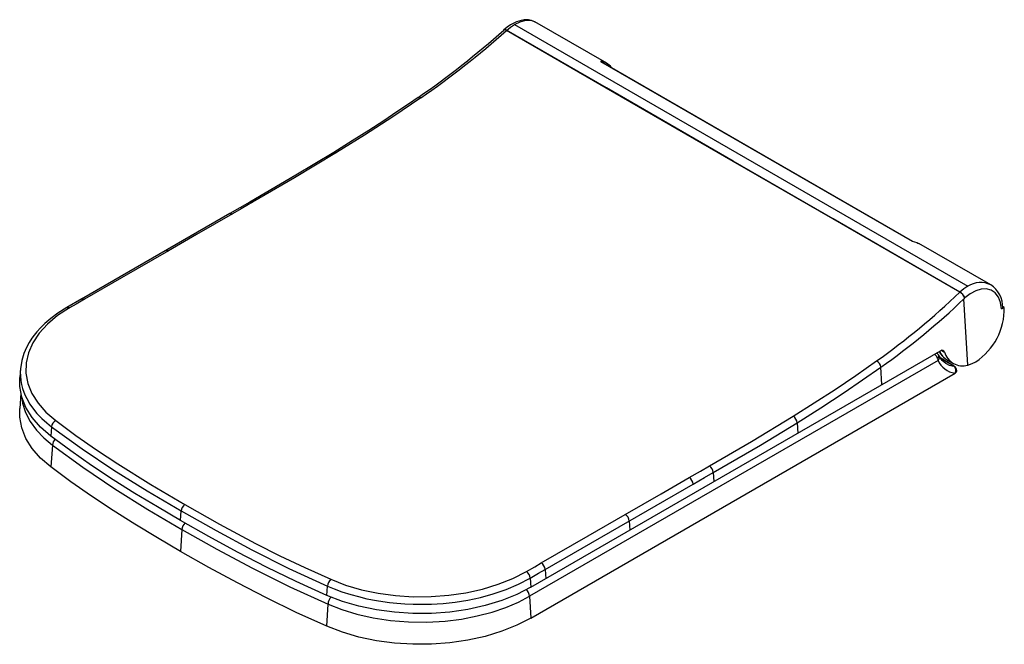
# Paper-space layout '_Isometric' of a CAD drawing. Units: millimetres. Extents: x -257 to 265, y 17 to 348.
import ezdxf

# ---------------------------------------------------------------- set-up
doc = ezdxf.new("R2010")
doc.units = ezdxf.units.MM

psp = doc.layouts.new('_Isometric')

# ---------------------------------------------------------------- linework, layer by layer
at = {"color": 7, "linetype": 'Continuous', "lineweight": 25}
for p, q in [((4.94, 345.66), (245.16, 206.98)), ((53.92, 325.16), (15.78, 347.18)), ((0.79, 342.64), (0.69, 342.55)), ((50.55, 326.18), (215.7, 230.83)), ((216.06, 230.71), (50.79, 326.12)), ((-135.29, 251.66), (-145.94, 245.53)), ((-145.94, 245.53), (-224.38, 200.24)), ((257.32, 207.74), (219.17, 229.76)), ((240.91, 203.88), (241.01, 203.97)), ((-224.33, 200.27), (-232.26, 195.7)), ((245.14, 165.22), (243.09, 200.29)), ((264.5, 195.81), (263.09, 195)), ((264.5, 195.81), (263.58, 196.35)), ((13.62, 47.49), (230.73, 172.82)), ((231.33, 173.05), (232.88, 172.15)), ((229.39, 167.73), (12.95, 42.77)), ((229.18, 168.65), (229.39, 167.73)), ((229.95, 170.14), (229.68, 170.6)), ((238, 164.68), (230.8, 168.84)), ((237.76, 164.75), (230.88, 168.73)), ((234.16, 168.02), (234.3, 167.92)), ((234.31, 167.95), (234.22, 167.99)), ((234.3, 167.92), (237.54, 166.04)), ((-256.81, 163.43), (-257.22, 158.63)), ((-256.78, 163.5), (-256.79, 163.33)), ((199.69, 154.9), (199.15, 164.12)), ((233.46, 166.18), (233.64, 166.08)), ((239.14, 162.87), (239.11, 163.03)), ((239.28, 162.16), (239.19, 162.88)), ((13.62, 31.16), (238.39, 160.92)), ((238.39, 160.92), (238.39, 160.98)), ((-256.53, 150.31), (-257.22, 142.3)), ((-240.34, 132.52), (-240.67, 127.58)), ((154.82, 134.69), (155.14, 129.19)), ((-239.9, 122.81), (-240.67, 111.25)), ((110.31, 108.32), (110.59, 103.47)), ((21.21, 56.9), (99.66, 102.19)), ((-171.94, 82.83), (-171.64, 87.94)), ((65.76, 82.62), (66.05, 77.75)), ((-171.26, 78.11), (-171.94, 66.5)), ((13.34, 52.36), (13.62, 47.49)), ((21.21, 56.9), (21.5, 52.04)), ((-94.41, 43.15), (-94.17, 48.13)), ((12.95, 42.77), (13.62, 31.16)), ((-94.41, 26.82), (-93.83, 38.49))]:
    psp.add_line(p, q, dxfattribs=at)
at = {"color": 7, "linetype": 'Continuous', "lineweight": 25, "flags": 128}
for points in [[(15.78, 347.18), (14.01, 347.93), (12.43, 348.23), (11.54, 348.29), (10.82, 348.27), (10.08, 348.21), (8.42, 347.9), (6.03, 347.1), (2.92, 345.48), (1.12, 344.26), (-0.8, 342.72)], [(0.79, 342.64), (2.86, 344.29), (4.94, 345.66)], [(4.94, 345.66), (7.95, 347.15), (10.95, 347.96), (12.6, 348.05), (14.24, 347.81), (15.77, 347.18)], [(0.69, 342.55), (0.01, 342.86), (-0.53, 342.89), (-0.66, 342.76)], [(0.79, 342.64), (0.2, 342.92), (-0.16, 342.99), (-0.36, 342.98), (-0.41, 342.97), (-0.43, 342.97), (-0.44, 342.97), (-0.6, 342.83)], [(120.8, 273.22), (53.54, 312.04), (0.69, 342.55)], [(120.9, 273.31), (53.64, 312.14), (0.79, 342.65)], [(50.55, 326.18), (50.83, 326.1), (50.84, 326.09)], [(-46.16, 307.03), (-51.27, 303.49), (-57.31, 299.38), (-64.28, 294.75), (-72.18, 289.61), (-81.01, 284), (-90.77, 277.95)], [(-44.71, 306.88), (-59.57, 296.77), (-74.43, 287.11), (-89.31, 277.82)], [(-44.71, 306.88), (-45.51, 307.17), (-46.15, 307.02)], [(-90.77, 277.95), (-110.91, 265.84), (-135.29, 251.66)], [(-89.31, 277.82), (-111.58, 264.46), (-133.82, 251.54)], [(-90.74, 277.9), (-90.56, 278.04), (-89.95, 278.07), (-89.31, 277.82)], [(120.8, 273.22), (120.85, 273.27), (120.9, 273.31)], [(240.91, 203.88), (173.65, 242.71), (120.8, 273.22)], [(241.01, 203.97), (173.75, 242.8), (120.9, 273.31)], [(-133.82, 251.54), (-139.79, 248.1), (-144.47, 245.4)], [(-135.25, 251.62), (-135.1, 251.75), (-134.47, 251.78), (-133.82, 251.54)], [(-144.47, 245.4), (-163.45, 234.44), (-178.37, 225.83)], [(-145.91, 245.48), (-145.75, 245.61), (-145.12, 245.64), (-144.47, 245.4)], [(215.7, 230.83), (218.08, 230.28), (219.12, 229.68)], [(-178.37, 225.83), (-203.32, 211.43), (-222.92, 200.11)], [(-179.8, 225.91), (-179.64, 226.04), (-179.02, 226.07), (-178.37, 225.83)], [(245.16, 206.98), (243.05, 205.63), (241.01, 203.97)], [(263.09, 195), (262.56, 198.43), (261.4, 201.3), (259.68, 203.51), (257.49, 204.97), (254.95, 205.63), (252.2, 205.5), (249.34, 204.62), (246.46, 203.06), (243.67, 200.86)], [(-222.92, 200.11), (-227.33, 197.57), (-230.79, 195.57)], [(-224.35, 200.19), (-224.19, 200.33), (-223.57, 200.36), (-222.92, 200.11)], [(243.09, 200.29), (243.41, 200.61), (243.67, 200.86)], [(-232.26, 195.7), (-236.95, 192.75), (-240.77, 189.93), (-243.82, 187.31), (-246.23, 184.96), (-248.09, 182.9), (-249.49, 181.17), (-250.73, 179.48), (-252.14, 177.29), (-253.61, 174.6), (-254.99, 171.39), (-256.13, 167.64), (-256.82, 163.33)], [(-230.79, 195.57), (-237.1, 191.46), (-242.46, 186.99), (-246.86, 182.19), (-250.27, 177.08), (-252.58, 171.82), (-253.79, 166.43), (-253.89, 160.96), (-252.86, 155.57), (-250.73, 150.27), (-247.5, 145.14), (-243.28, 140.31), (-238.06, 135.8)], [(-232.22, 195.65), (-232.06, 195.78), (-231.44, 195.81), (-230.79, 195.57)], [(263.09, 195), (263.53, 195.37), (263.67, 195.82)], [(152.67, 138.13), (174.81, 152.28), (185.84, 159.71), (196.83, 167.44)], [(228.71, 171.52), (228.7, 171.53), (228.57, 171.58)], [(229.68, 170.6), (229.12, 171.22), (228.59, 171.61)], [(229.18, 168.65), (229.69, 169.47), (229.82, 170.24), (229.61, 170.67)], [(233.6, 166.01), (231.54, 167.71), (229.95, 170.14)], [(245.14, 165.22), (247.5, 166.04), (249.38, 166.99)], [(-256.79, 163.33), (-256.91, 161.75), (-256.87, 159.35), (-256.63, 157.07), (-256.24, 154.91), (-255.7, 152.87), (-255.05, 150.96), (-254.32, 149.17), (-253.52, 147.51), (-251.82, 144.57), (-249.98, 141.95), (-248.1, 139.66), (-245.5, 136.93), (-242.89, 134.56), (-240.34, 132.52)], [(154.82, 134.69), (167.28, 142.54), (179.71, 150.66), (199.15, 164.12)], [(233.64, 166.08), (235.23, 165.26), (237.82, 164.72)], [(237.82, 164.72), (237.79, 164.74), (237.76, 164.75)], [(237.82, 164.72), (238.04, 164.65), (238.15, 164.57)], [(239.23, 162.25), (239.27, 162.14), (239.04, 161.48), (238.39, 160.92)], [(-240.67, 127.58), (-246.12, 132.31), (-250.55, 137.38), (-253.91, 142.72), (-256.14, 148.26), (-257.22, 153.9), (-257.14, 158.63)], [(-256.06, 148.06), (-255.68, 145.09), (-254.07, 140.1), (-251.59, 135.31), (-248.33, 130.8), (-244.39, 126.62), (-239.9, 122.81)], [(-240.67, 111.25), (-246.12, 115.98), (-250.55, 121.05), (-253.91, 126.39), (-256.14, 131.92), (-257.22, 137.57), (-257.14, 142.3)], [(-238.06, 135.8), (-227.49, 127.98), (-216.55, 120.31), (-205.25, 112.85), (-187.76, 101.94), (-169.74, 91.31)], [(108.23, 111.8), (130.47, 124.73), (152.67, 138.13)], [(-240.34, 132.52), (-224.19, 120.83), (-207.27, 109.54), (-189.71, 98.6), (-171.64, 87.94)], [(110.31, 108.32), (135.25, 122.85), (154.82, 134.69)], [(-171.94, 82.83), (-184.28, 90.06), (-196.15, 97.26), (-207.66, 104.52), (-219.13, 112.11), (-230.12, 119.78), (-240.67, 127.58)], [(-239.9, 122.81), (-223.8, 111.07), (-206.89, 99.75), (-189.32, 88.78), (-171.26, 78.11)], [(-171.94, 66.5), (-184.28, 73.73), (-196.15, 80.93), (-207.68, 88.2), (-219.15, 95.79), (-230.14, 103.46), (-240.67, 111.25)], [(97.58, 105.67), (103.54, 109.1), (108.23, 111.8)], [(63.68, 86.1), (82.66, 97.06), (97.58, 105.67)], [(99.66, 102.19), (105.62, 105.62), (110.31, 108.32)], [(-169.74, 91.31), (-151.29, 80.89), (-132.35, 70.77), (-119.39, 64.22), (-106.08, 57.89), (-92.43, 51.72)], [(-171.64, 87.94), (-153.15, 77.5), (-134.17, 67.33), (-114.55, 57.53), (-94.17, 48.13)], [(19.13, 60.38), (44.08, 74.78), (63.68, 86.1)], [(-94.41, 43.15), (-110.66, 50.51), (-126.45, 58.18), (-141.87, 66.14), (-156.99, 74.35), (-171.94, 82.83)], [(-171.26, 78.11), (-152.78, 67.69), (-133.79, 57.55), (-114.16, 47.78), (-93.83, 38.49)], [(-94.41, 26.82), (-110.64, 34.17), (-126.43, 41.84), (-141.85, 49.8), (-156.98, 58.02), (-171.94, 66.5)], [(11.26, 55.83), (15.67, 58.38), (19.13, 60.38)], [(-94.17, 48.13), (-90.6, 46.64), (-86.46, 45.12), (-81.72, 43.61), (-77.73, 42.52), (-73.19, 41.45), (-68.08, 40.46), (-64.77, 39.93), (-61.18, 39.46), (-57.3, 39.05), (-53.14, 38.74), (-48.7, 38.54), (-43.99, 38.48), (-39.03, 38.59), (-35.96, 38.75), (-32.83, 38.98), (-29.64, 39.28), (-26.4, 39.67), (-23.11, 40.15), (-19.77, 40.72), (-16.41, 41.38), (-13.03, 42.15), (-6.25, 44), (0.49, 46.3), (7.05, 49.08), (13.34, 52.36)], [(-92.43, 51.72), (-84.55, 48.68), (-76.15, 46.22), (-67.24, 44.35), (-58.05, 43.11), (-48.71, 42.51), (-39.23, 42.56), (-29.89, 43.26), (-20.77, 44.59), (-11.92, 46.56), (-3.6, 49.1), (4.14, 52.19), (11.26, 55.83)], [(13.34, 52.36), (17.75, 54.9), (21.21, 56.9)], [(13.62, 47.49), (6.27, 43.72), (-1.82, 40.48), (-10.51, 37.83), (-19.7, 35.78), (-29.23, 34.39), (-38.99, 33.66), (-48.83, 33.6), (-58.61, 34.22), (-68.19, 35.51), (-77.44, 37.45), (-86.22, 40.01), (-94.41, 43.15)], [(-93.83, 38.49), (-86.6, 35.68), (-78.61, 33.25), (-69.96, 31.3), (-60.78, 29.91), (-51.22, 29.14), (-41.49, 29.02), (-31.79, 29.58), (-23.1, 30.67), (-14.75, 32.28), (-6.88, 34.36), (0.4, 36.85), (7.03, 39.68), (12.95, 42.77)], [(13.62, 31.16), (6.27, 27.39), (-1.82, 24.15), (-10.51, 21.49), (-19.7, 19.45), (-29.23, 18.06), (-38.99, 17.33), (-48.83, 17.27), (-58.61, 17.89), (-68.19, 19.18), (-77.44, 21.12), (-86.22, 23.68), (-94.41, 26.82)]]:
    psp.add_lwpolyline(points, dxfattribs=at)
at = {"color": 7, "linetype": 'Continuous', "lineweight": 25}
for centre, radius, start, end in [((-300.34, 676.75), 448.67, 304.5079, 311.9009), ((-299.44, 677.84), 450, 304.4765, 311.8327), ((50.09, 318.64), 7.55, 34.7024, 86.518), ((251.9, 196.66), 12.34, 63.9407, 123.1423), ((-23.08, 478.39), 380.85, 305.2694, 313.88), ((237.54, 198.01), 6.76, 25.8993, 60.1873), ((237.74, 198.45), 6.41, 24.1034, 59.357), ((249.49, 195.9), 14.2, 358.7655, 56.5465), ((-20.75, 475.98), 381.59, 305.1886, 313.7417), ((231, 195.01), 33.51, 303.2505, 1.3732), ((239.3, 176.97), 10.29, 206.1179, 237.3371), ((238.35, 175.54), 8.61, 200.2965, 241.3352), ((231.57, 171.72), 1.38, 18.0409, 127.2034), ((194.07, 163.05), 5.19, 11.9305, 57.9317), ((224.36, 166.99), 5.1, 19.0321, 51.4577), ((228.14, 169.28), 1.99, 309.0175, 26.1502), ((239.94, 172.43), 11.55, 204.0058, 262.2587), ((242.38, 174.65), 9.82, 194.7294, 286.3173), ((237.68, 164.13), 0.627, 355.4756, 82.8162), ((236.18, 162.56), 2.71, 324.4819, 52.8173), ((236.84, 162.62), 2.36, 6.3663, 56.085), ((237.26, 162.53), 1.91, 306.0833, 10.1868), ((-236.18, 132.06), 4.19, 116.7693, 173.7233), ((150.06, 134.1), 4.8, 7.0517, 57.0384), ((-235.4, 122.39), 4.52, 130.0907, 174.6049), ((105.67, 107.91), 4.66, 5.0543, 56.6249), ((95.01, 101.77), 4.66, 5.1114, 56.6368), ((-166.94, 87.51), 4.72, 126.3304, 174.6915), ((61.12, 82.2), 4.66, 5.1114, 56.6368), ((-166.17, 77.79), 5.1, 132.8821, 176.3845), ((16.57, 56.49), 4.66, 5.1114, 56.6368), ((8.7, 51.94), 4.66, 5.1143, 56.6415), ((-88.76, 47.73), 5.42, 132.5652, 175.7319), ((-87.97, 38.19), 5.87, 135.722, 177.1112), ((7.37, 42.23), 5.6, 5.6025, 46.2156)]:
    psp.add_arc(centre, radius, start, end, dxfattribs=at)

doc.saveas('drawing.dxf')
